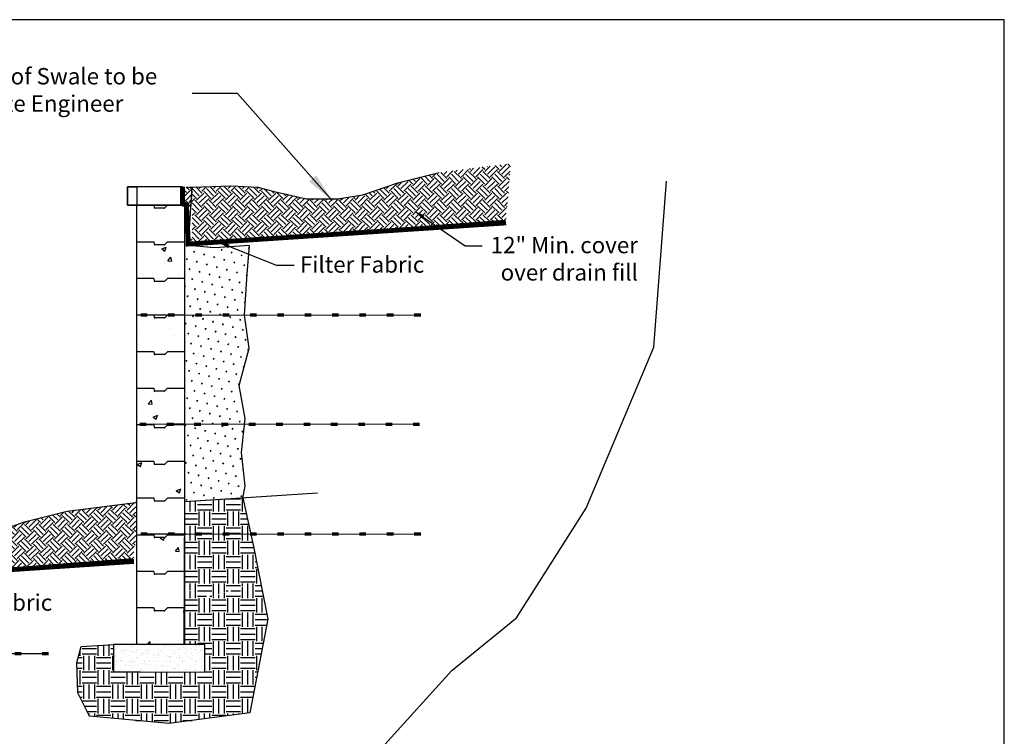
# Model space of a CAD drawing. Units: inches. Extents: x -477 to 556, y -69 to 429.
# Drawn here: x 102 to 204, y 57 to 132 of the extents above; entities that cross this region are included whole.
import ezdxf

# ---------------------------------------------------------------- set-up
doc = ezdxf.new("R2010")
doc.units = ezdxf.units.IN
doc.header["$MEASUREMENT"] = 0
doc.linetypes.add('HIDDEN', pattern=[0.375, 0.25, -0.125])
for name, color, linetype in [('BASE', 7, 'Continuous'), ('BLKOL', 3, 'Continuous'), ('CAP1', 3, 'Continuous'), ('DIM', 1, 'Continuous'), ('DRFILL', 1, 'Continuous'), ('GRID', 4, 'Continuous'), ('HATCH', 6, 'Continuous'), ('T120', 2, 'Continuous'), ('T80', 1, 'Continuous'), ('TEXT', 4, 'Continuous'), ('USER1', 3, 'Continuous')]:
    doc.layers.add(name, color=color, linetype=linetype)
doc.styles.add('cgothic', font='GOTHIC.TTF')
doc.dimstyles.get("Standard").update_dxf_attribs({"dimtxt": 0.18, "dimasz": 0.18, "dimexe": 0.18, "dimexo": 0.0625, "dimgap": 0.09, "dimtad": 0, "dimtih": 1, "dimtoh": 1, "dimdec": 4, "dimzin": 0, "dimdsep": 46, "dimtxsty": 'Standard', "dimcen": 0.09, "dimadec": 0, "dimazin": 0, "dimtfac": 1, "dimtdec": 4, "dimtofl": 0, "dimtmove": 0, "dimatfit": 3, "dimfxl": 0, "dimtolj": 1, "dimtzin": 0, "dimarcsym": 0})
pattern_1 = [(50, (-446.8477, 45.6697), (4.87085, -0.426144), [0.50932, -5.6025]), (355, (-446.8477, 45.6697), (-0.942248, 5.10807), [0.407455, -4.482]), (100.4514, (-446.442, 45.634), (3.928605, 4.68192), [0.432854, -4.761393]), (46.1842, (-446.848, 47.028), (7.24754, -1.124025), [0.76398, -8.40375]), (96.6356, (-446.244, 46.934), (6.34721, 6.61515), [0.64928, -7.14209]), (351.1842, (-446.848, 47.028), (6.3472, 6.61515), [0.61118, -6.723]), (21, (-446.1686, 46.6884), (4.053542, -2.734148), [0.50932, -5.6025]), (326, (-446.1686, 46.6884), (1.652332, 4.92443), [0.407455, -4.482]), (71.4514, (-445.831, 46.4605), (5.705876, 2.190275), [0.432854, -4.761393]), (37.5, (-446.8477, 45.6697), (0.0825765, 2.260652), [0, -4.427673, 0, -4.54991, 0, -4.498978]), (7.5, (-446.8477, 45.6697), (1.786481, 2.678414), [0, -2.594127, 0, -4.325809, 0, -1.714705]), (327.5, (-448.3621, 45.6697), (3.62514, -0.153168), [0, -1.697727, 0, -5.29691, 0, -7.028591]), (317.5, (-449.0412, 45.6697), (3.960364, 0.679804), [0, -2.207046, 0, -3.517691, 0, -4.991318])]

msp = doc.modelspace()

# ---------------------------------------------------------------- hatches: boundary and pattern name
at = {"layer": 'BASE'}
h = msp.add_hatch(dxfattribs=at)
h.set_pattern_fill('AR-SAND', scale=0.42569, style=0)
h.set_pattern_definition([(142.5, (198.9974, 40.61015), (0.0268157, 0.82023), [0, -0.647049, 0, -0.7236735, 0, -0.6917467]), (172.5, (198.9974, 40.6102), (-0.753377, 1.20136), [0, -0.349066, 0, -0.5831957, 0, -0.2234874]), (212.5, (199.521, 40.61015), (-1.32566, 0.002409), [0, -0.212845, 0, -0.7662425, 0, -1.000372]), (222.5, (199.521, 40.6102), (-1.279679, 0.373618), [0, -0.1064226, 0, -0.5023145, 0, -0.574682])])
h.paths.add_polyline_path([(111.26, 66.97), (113.16, 66.97), (113.16, 66.97), (114.83, 66.97), (116.61, 66.97), (118.4, 66.97), (118.88, 66.97), (120.78, 66.97), (120.78, 64.15), (118.83, 64.14), (118.85, 64.11), (111.26, 64.12)])
at = {"layer": 'BLKOL', "linetype": 'Continuous'}
h = msp.add_hatch(dxfattribs=at)
h.set_pattern_fill('AR-CONC', scale=0.679091, style=0)
h.set_pattern_definition(pattern_1)
h.paths.add_polyline_path([(118.69, 108.88), (113.69, 108.88), (113.69, 105.07), (115.29, 105.07), (115.29, 104.71), (117.08, 104.71), (117.08, 105.07), (118.69, 105.07)])
h = msp.add_hatch(dxfattribs=at)
h.set_pattern_fill('AR-CONC', scale=0.679091, style=0)
h.set_pattern_definition(pattern_1)
h.paths.add_polyline_path([(118.69, 101.26), (113.69, 101.26), (113.69, 97.45), (115.29, 97.45), (115.29, 97.09), (117.08, 97.09), (117.08, 97.45), (118.69, 97.45)])
h = msp.add_hatch(dxfattribs=at)
h.set_pattern_fill('AR-CONC', scale=0.679091, style=0)
h.set_pattern_definition(pattern_1)
h.paths.add_polyline_path([(118.69, 93.64), (113.69, 93.64), (113.69, 89.83), (115.29, 89.83), (115.29, 89.47), (117.08, 89.47), (117.08, 89.83), (118.69, 89.83)])
h = msp.add_hatch(dxfattribs=at)
h.set_pattern_fill('AR-CONC', scale=0.679091, style=0)
h.set_pattern_definition(pattern_1)
h.paths.add_polyline_path([(118.69, 86.02), (113.69, 86.02), (113.69, 82.21), (115.47, 82.21), (115.5, 81.97, 0.383864), (115.56, 81.91), (116.58, 81.91, 0.198912), (116.62, 81.93), (116.9, 82.21), (118.69, 82.21)])
at = {"layer": 'BLKOL'}
h = msp.add_hatch(dxfattribs=at)
h.set_pattern_fill('EARTH', scale=6, style=0)
h.paths.add_polyline_path([(124.72, 82.24), (118.69, 81.85), (118.69, 78.47), (119.78, 78.47), (120.49, 78.47), (122.62, 78.47), (123.34, 78.47), (125.47, 78.47), (125.57, 78.47)])
h.paths.add_polyline_path([(125.86, 77.19), (125.57, 78.47), (125.47, 78.47), (123.34, 78.47), (122.62, 78.47), (120.49, 78.47), (119.78, 78.47), (118.88, 78.47), (118.88, 78.47), (118.69, 78.47), (118.69, 78.4), (118.69, 74.59), (118.69, 72.69), (121.42, 71.97), (124.83, 73.1), (126.65, 73.1)])
h.paths.add_polyline_path([(87.69, 28.67), (90.5, 31.7), (91.62, 34.05), (95.66, 37.75), (86.32, 37.84), (82.62, 36.63), (79.95, 37.59), (79.95, 31.74), (80.14, 31.74), (82.04, 31.74), (82.04, 28.88), (72.52, 28.88), (72.52, 31.74), (74.95, 31.74), (74.95, 37.45), (64.22, 36.72), (61.58, 35.69), (65.78, 30.1), (74.57, 26.65), (83.77, 26.99)])
h.paths.add_polyline_path([(127.32, 69.62), (126.66, 73.07), (125.06, 73.08), (121.36, 71.86), (118.69, 72.82), (118.69, 66.97), (118.88, 66.97), (120.78, 66.97), (120.78, 64.11), (111.26, 64.12), (111.26, 66.97), (107.91, 66.76), (107.45, 65.12), (107.57, 61.95), (108.76, 59.51), (117.03, 58.74), (125.47, 59.86)])
at = {"layer": 'BLKOL', "linetype": 'Continuous'}
h = msp.add_hatch(dxfattribs=at)
h.set_pattern_fill('AR-CONC', scale=0.679091, style=0)
h.set_pattern_definition(pattern_1)
edge = h.paths.add_edge_path()
edge.add_line((116.9, 78.4), (116.62, 78.12))
edge.add_arc((116.58, 78.16), 0.0595, 270, 315, ccw=False)
edge.add_line((116.58, 78.1), (115.56, 78.1))
edge.add_arc((115.56, 78.16), 0.0595, 186, 270, ccw=False)
edge.add_line((115.5, 78.16), (115.47, 78.4))
edge.add_line((115.47, 78.4), (113.69, 78.4))
edge.add_line((113.69, 78.4), (113.69, 74.59))
edge.add_line((113.69, 74.59), (115.29, 74.59))
edge.add_line((115.29, 74.59), (115.29, 74.23))
edge.add_line((115.29, 74.23), (117.08, 74.23))
edge.add_line((117.08, 74.23), (117.08, 74.59))
edge.add_line((117.08, 74.59), (118.69, 74.59))
edge.add_line((118.69, 74.59), (118.69, 78.4))
edge.add_line((118.69, 78.4), (116.9, 78.4))
h = msp.add_hatch(dxfattribs=at)
h.set_pattern_fill('AR-CONC', scale=0.679091, style=0)
h.set_pattern_definition(pattern_1)
h.paths.add_polyline_path([(118.69, 70.78), (113.69, 70.78), (113.69, 66.97), (118.69, 66.97)])
at = {"layer": 'DRFILL'}
h = msp.add_hatch(dxfattribs=at)
h.set_pattern_fill('EARTH', scale=4.243677, angle=45, style=0)
h.set_pattern_definition([(45, (-1890.0178, -526.5121), (1e-16, 1.5003665), [1.0609193, -1.0609193]), (45, (-1890.2991, -526.2308), (1e-16, 1.5003665), [1.0609193, -1.0609193]), (45, (-1890.5804, -525.9494), (1e-16, 1.5003665), [1.0609193, -1.0609193]), (135, (-1890.5804, -525.7619), (-1.5003665, 3e-16), [1.0609193, -1.0609193]), (135, (-1890.2991, -525.4806), (-1.5003665, 3e-16), [1.0609193, -1.0609193]), (135, (-1890.0178, -525.1993), (-1.5003665, 3e-16), [1.0609193, -1.0609193])])
h.paths.add_polyline_path([(152.14, 112.04), (152.22, 112.04), (152.64, 117.02), (152.3, 117), (145.18, 116.09), (140.87, 115.01), (137.23, 113.77), (134.6, 113.35), (131.37, 113.37), (127.87, 114.14), (126.3, 114.56), (123.53, 114.72), (119.45, 114.58), (119.34, 112.85), (119.45, 112.84), (119.44, 112.59), (119.45, 112.59), (119.45, 111.12), (119.45, 109.29), (119.34, 109.29), (119.32, 108.77), (127.04, 109.24), (152.14, 111.12)])
h = msp.add_hatch(dxfattribs=at)
h.set_pattern_fill('SWAMP', scale=1.0757, angle=45, style=0)
h.paths.add_polyline_path([(119.87, 74.27, 1), (122.72, 74.27, 1)], flags=16)
h.paths.add_polyline_path([(125.17, 105.56), (125.43, 108.49), (125.3, 108.49), (121.77, 108.25), (118.69, 108.52), (118.69, 105.07), (118.69, 101.26), (119.78, 101.26), (120.49, 101.26), (122.62, 101.26), (123.34, 101.26), (124.91, 101.26)])
h.paths.add_polyline_path([(125.41, 97.83), (124.91, 101.26), (123.34, 101.26), (122.62, 101.26), (120.49, 101.26), (119.78, 101.26), (118.69, 101.26), (118.69, 101.26), (118.69, 97.45), (118.69, 93.64), (118.69, 89.9), (119.66, 89.9), (120.37, 89.9), (122.51, 89.9), (123.22, 89.9), (124.92, 89.9), (124.99, 90.5), (124.35, 93.93)])
h.paths.add_polyline_path([(122.72, 74.27, -1), (119.87, 74.27, -1)], flags=16)
h.paths.add_polyline_path([(118.69, 81.85), (124.72, 82.24), (124.96, 83.46), (124.59, 86.97), (124.92, 89.9), (118.69, 89.9)])
h = msp.add_hatch(dxfattribs=at)
h.set_pattern_fill('EARTH', scale=4.243677, angle=45, style=0)
h.set_pattern_definition([(45, (-1928.7557, -561.7458), (1e-16, 1.5003665), [1.0609193, -1.0609193]), (45, (-1929.037, -561.4645), (1e-16, 1.5003665), [1.0609193, -1.0609193]), (45, (-1929.3183, -561.1832), (1e-16, 1.5003665), [1.0609193, -1.0609193]), (135, (-1929.3183, -560.9956), (-1.5003665, 3e-16), [1.0609193, -1.0609193]), (135, (-1929.037, -560.7143), (-1.5003665, 3e-16), [1.0609193, -1.0609193]), (135, (-1928.7557, -560.433), (-1.5003665, 3e-16), [1.0609193, -1.0609193])])
h.paths.add_polyline_path([(113.59, 78.12), (113.59, 81.77), (113.57, 81.77), (106.44, 80.85), (102.13, 79.78), (98.49, 78.54), (95.86, 78.11), (92.63, 78.14), (89.14, 78.91), (87.56, 79.32), (84.79, 79.49), (80.71, 79.34), (80.6, 77.61), (80.71, 77.6), (80.7, 77.36), (80.71, 77.36), (80.71, 74.05), (80.6, 74.05), (80.58, 73.53), (88.3, 74.01), (113.4, 75.89), (113.4, 76.81), (113.48, 76.81)])
at = {"layer": 'T80', "linetype": 'HIDDEN'}
h = msp.add_hatch(dxfattribs=at)
h.set_pattern_fill('EARTH', scale=4.250016, angle=45, style=0)
h.set_pattern_definition([(45, (-1888.3488, -537.6463), (1e-16, 1.5026074), [1.0625039, -1.0625039]), (45, (-1888.6305, -537.3646), (1e-16, 1.5026074), [1.0625039, -1.0625039]), (45, (-1888.9122, -537.0828), (1e-16, 1.5026074), [1.0625039, -1.0625039]), (135, (-1888.9122, -536.895), (-1.5026074, 3e-16), [1.0625039, -1.0625039]), (135, (-1888.6305, -536.6133), (-1.5026074, 3e-16), [1.0625039, -1.0625039]), (135, (-1888.3488, -536.3315), (-1.5026074, 3e-16), [1.0625039, -1.0625039])])
h.paths.add_polyline_path([(119.45, 114.58), (118.45, 114.59), (118.45, 112.59), (119.32, 112.59)])

# ---------------------------------------------------------------- linework, layer by layer
at = {"color": 7, "lineweight": 30}
msp.add_lwpolyline([(0, 0), (204, 0), (204, 132), (0, 132)], close=True, dxfattribs=at)
at = {"color": 7, "elevation": -0.03}
msp.add_lwpolyline([(118.69, 81.85), (124.72, 82.24), (125.86, 77.19), (127.32, 69.62), (125.47, 59.86), (117.03, 58.74), (108.76, 59.51), (107.57, 61.95), (107.45, 65.12), (107.91, 66.76), (111.26, 66.97), (111.26, 64.12), (120.78, 64.11), (120.78, 66.97), (118.64, 66.97), (118.69, 81.85)], dxfattribs=at)
at = {"layer": 'BASE', "color": 7, "elevation": -0.03}
msp.add_lwpolyline([(114.83, 66.97), (111.26, 66.97), (111.26, 64.12), (120.78, 64.11), (120.78, 66.97), (118.88, 66.97), (118.88, 66.97), (118.4, 66.97), (118.4, 66.97), (116.61, 66.97), (116.61, 66.97), (114.83, 66.97), (114.83, 66.97)], close=True, dxfattribs=at)
at = {"layer": 'BLKOL', "color": 7}
for p, q in [((118.87, 112.69), (113.64, 112.69)), ((113.64, 112.69), (113.64, 112.69)), ((115.29, 112.69), (113.69, 112.69)), ((113.69, 108.88), (113.69, 112.69)), ((115.47, 112.69), (113.69, 112.69)), ((115.47, 112.69), (115.5, 112.44)), ((116.58, 112.39), (115.56, 112.39)), ((116.62, 112.41), (116.9, 112.69)), ((118.69, 112.69), (116.9, 112.69)), ((118.69, 112.69), (117.08, 112.69)), ((117.45, 112.69), (117.92, 112.69)), ((118.69, 108.88), (118.69, 112.69)), ((118.86, 108.52), (118.87, 112.69)), ((113.69, 108.88), (115.47, 108.88)), ((113.69, 105.07), (113.69, 108.88)), ((115.47, 108.88), (115.5, 108.63)), ((116.62, 108.6), (116.9, 108.88)), ((116.9, 108.88), (118.69, 108.88)), ((118.69, 105.07), (118.69, 108.88)), ((116.58, 108.58), (115.56, 108.58)), ((113.69, 101.26), (113.69, 105.07)), ((115.47, 105.07), (113.69, 105.07)), ((115.47, 105.07), (115.5, 104.82)), ((116.58, 104.77), (115.56, 104.77)), ((116.62, 104.79), (116.9, 105.07)), ((118.69, 105.07), (116.9, 105.07)), ((118.69, 101.26), (118.69, 105.07)), ((113.69, 97.45), (113.69, 101.26)), ((115.47, 101.26), (113.69, 101.26)), ((115.3, 101.26), (114.11, 101.26)), ((116.85, 101.26), (115.3, 101.26)), ((115.47, 101.26), (115.5, 101.01)), ((116.58, 100.96), (115.56, 100.96)), ((116.62, 100.98), (116.9, 101.26)), ((117.45, 101.26), (116.85, 101.26)), ((118.69, 101.26), (116.9, 101.26)), ((117.92, 101.26), (117.45, 101.26)), ((118.69, 97.45), (118.69, 101.26)), ((113.69, 93.64), (113.69, 97.45)), ((115.47, 97.45), (113.69, 97.45)), ((115.47, 97.45), (115.5, 97.2)), ((116.62, 97.17), (116.9, 97.45)), ((118.69, 97.45), (116.9, 97.45)), ((118.69, 93.64), (118.69, 97.45)), ((116.58, 97.15), (115.56, 97.15)), ((113.69, 93.64), (115.47, 93.64)), ((113.69, 89.83), (113.69, 93.64)), ((115.47, 93.64), (115.5, 93.39)), ((116.58, 93.34), (115.56, 93.34)), ((116.62, 93.36), (116.9, 93.64)), ((116.9, 93.64), (118.69, 93.64)), ((118.69, 89.83), (118.69, 93.64)), ((113.69, 86.02), (113.69, 89.83)), ((115.47, 89.83), (113.69, 89.83)), ((115.47, 89.83), (115.5, 89.59)), ((116.58, 89.53), (115.56, 89.53)), ((116.62, 89.55), (116.9, 89.83)), ((118.68, 89.9), (116.9, 89.9)), ((118.69, 89.83), (116.9, 89.83)), ((118.69, 89.83), (117.08, 89.83)), ((117.45, 89.9), (118.4, 89.9)), ((118.69, 86.02), (118.69, 89.83)), ((113.69, 82.21), (113.69, 86.02)), ((115.47, 86.02), (113.69, 86.02)), ((115.47, 86.02), (115.5, 85.78)), ((116.58, 85.72), (115.56, 85.72)), ((116.62, 85.74), (116.9, 86.02)), ((118.69, 86.02), (116.9, 86.02)), ((118.69, 82.21), (118.69, 86.02)), ((113.69, 78.4), (113.69, 82.21)), ((115.47, 82.21), (113.69, 82.21)), ((115.47, 82.21), (115.5, 81.97)), ((116.62, 81.93), (116.9, 82.21)), ((118.69, 82.21), (116.9, 82.21)), ((118.69, 81.85), (132.51, 82.75)), ((118.69, 78.4), (118.69, 82.21)), ((116.58, 81.91), (115.56, 81.91)), ((113.69, 78.4), (115.47, 78.4)), ((113.69, 74.59), (113.69, 78.4)), ((115.3, 78.47), (114.11, 78.47)), ((116.85, 78.47), (115.3, 78.47)), ((115.47, 78.4), (115.5, 78.16)), ((116.58, 78.1), (115.56, 78.1)), ((116.62, 78.12), (116.9, 78.4)), ((117.45, 78.47), (116.85, 78.47)), ((116.9, 78.4), (118.69, 78.4)), ((117.92, 78.47), (117.45, 78.47)), ((118.88, 78.47), (117.92, 78.47)), ((118.69, 74.59), (118.69, 78.4)), ((113.69, 70.78), (113.69, 74.59)), ((115.47, 74.59), (113.69, 74.59)), ((115.47, 74.59), (115.5, 74.35)), ((116.58, 74.29), (115.56, 74.29)), ((116.62, 74.31), (116.9, 74.59)), ((118.69, 74.59), (116.9, 74.59)), ((118.69, 70.78), (118.69, 74.59)), ((113.69, 66.97), (113.69, 70.78)), ((115.47, 70.78), (113.69, 70.78)), ((115.47, 70.78), (115.5, 70.54)), ((116.62, 70.5), (116.9, 70.78)), ((118.69, 70.78), (116.9, 70.78)), ((118.69, 66.97), (118.69, 70.78)), ((116.58, 70.48), (115.56, 70.48)), ((113.16, 67.04), (113.16, 67.04)), ((118.69, 66.97), (113.69, 66.97)), ((118.69, 66.97), (113.69, 66.97)), ((114.83, 67.04), (114.83, 67.04)), ((116.61, 67.04), (116.61, 67.04)), ((118.4, 67.04), (118.4, 67.04))]:
    msp.add_line(p, q, dxfattribs=at)
for centre, start, end in [((115.56, 112.45), 186, 270), ((116.58, 112.45), 270, 315), ((115.56, 108.64), 186, 270), ((116.58, 108.64), 270, 315), ((115.56, 104.83), 186, 270), ((116.58, 104.83), 270, 315), ((115.56, 101.02), 186, 270), ((116.58, 101.02), 270, 315), ((115.56, 97.21), 186, 270), ((116.58, 97.21), 270, 315), ((115.56, 93.4), 186, 270), ((116.58, 93.4), 270, 315), ((115.56, 89.59), 186, 270), ((116.58, 89.59), 270, 315), ((115.56, 85.78), 186, 270), ((116.58, 85.78), 270, 315), ((115.56, 81.97), 186, 270), ((116.58, 81.97), 270, 315), ((115.56, 78.16), 186, 270), ((116.58, 78.16), 270, 315), ((115.56, 74.35), 186, 270), ((116.58, 74.35), 270, 315), ((115.56, 70.54), 186, 270), ((116.58, 70.54), 270, 315)]:
    msp.add_arc(centre, 0.0595, start, end, dxfattribs=at)
at = {"layer": 'CAP1', "color": 7}
for points in [[(112.73, 112.69), (112.73, 114.59), (113.69, 114.59), (113.69, 112.69)], [(112.73, 114.59), (112.73, 112.69), (118.45, 112.69), (118.45, 114.59)]]:
    msp.add_lwpolyline(points, close=True, dxfattribs=at)
at = {"layer": 'DIM', "color": 7}
for p, q in [((143.38, 111.56, -0.03), (147.87, 108.45, -0.03)), ((123.12, 108.49), (128.2, 106.47)), ((147.87, 108.45, -0.03), (149.66, 108.45, -0.03)), ((128.2, 106.47), (130.08, 106.47))]:
    msp.add_line(p, q, dxfattribs=at)
for points in [[(143.65, 111.62, -0.03), (143.42, 111.28, -0.03), (142.52, 112.14, -0.03)], [(123.37, 108.6), (123.22, 108.22), (122.16, 108.86)]]:
    msp.add_solid(points, dxfattribs=at)
at = {"layer": 'DRFILL', "color": 7}
msp.add_lwpolyline([(124.72, 82.24), (124.72, 82.24), (124.72, 82.24), (124.72, 82.24), (124.72, 82.24), (124.96, 83.46), (124.59, 86.97), (124.99, 90.5), (124.35, 93.93), (125.41, 97.83), (124.91, 101.26), (125.17, 105.56), (125.43, 108.5), (121.77, 108.25), (118.69, 108.52)], dxfattribs=at)
at = {"layer": 'GRID', "color": 7}
for points in [[(143.27, 101.26, 0.119, 0.119, 0), (143.27, 101.26, 0.356, 0.356, 0), (142.55, 101.26, 0.119, 0.119, 0), (140.42, 101.26, 0.356, 0.356, 0), (139.71, 101.26, 0.119, 0.119, 0), (137.57, 101.26, 0.356, 0.356, 0), (136.86, 101.26, 0.119, 0.119, 0), (134.72, 101.26, 0.356, 0.356, 0), (134.01, 101.26, 0.119, 0.119, 0), (131.88, 101.26, 0.356, 0.356, 0), (131.17, 101.26, 0.119, 0.119, 0), (129.03, 101.26, 0.356, 0.356, 0), (128.32, 101.26, 0.119, 0.119, 0), (126.18, 101.26, 0.356, 0.356, 0), (125.47, 101.26, 0.119, 0.119, 0), (123.34, 101.26, 0.356, 0.356, 0), (122.62, 101.26, 0.119, 0.119, 0), (120.49, 101.26, 0.356, 0.356, 0), (119.78, 101.26, 0.119, 0.119, 0), (117.64, 101.26, 0.356, 0.356, 0), (116.93, 101.26, 0.119, 0.119, 0), (114.79, 101.26, 0.356, 0.356, 0), (114.11, 101.26, 0.119, 0.119, 0)], [(143.15, 89.9, 0.119, 0.119, 0), (143.15, 89.9, 0.356, 0.356, 0), (142.44, 89.9, 0.119, 0.119, 0), (140.3, 89.9, 0.356, 0.356, 0), (139.59, 89.9, 0.119, 0.119, 0), (137.45, 89.9, 0.356, 0.356, 0), (136.74, 89.9, 0.119, 0.119, 0), (134.61, 89.9, 0.356, 0.356, 0), (133.89, 89.9, 0.119, 0.119, 0), (131.76, 89.9, 0.356, 0.356, 0), (131.05, 89.9, 0.119, 0.119, 0), (128.91, 89.9, 0.356, 0.356, 0), (128.2, 89.9, 0.119, 0.119, 0), (126.06, 89.9, 0.356, 0.356, 0), (125.35, 89.9, 0.119, 0.119, 0), (123.22, 89.9, 0.356, 0.356, 0), (122.51, 89.9, 0.119, 0.119, 0), (120.37, 89.9, 0.356, 0.356, 0), (119.66, 89.9, 0.119, 0.119, 0), (117.52, 89.9, 0.356, 0.356, 0), (116.81, 89.9, 0.119, 0.119, 0), (114.68, 89.9, 0.356, 0.356, 0), (114, 89.9, 0.119, 0.119, 0)], [(143.27, 78.47, 0.119, 0.119, 0), (143.27, 78.47, 0.356, 0.356, 0), (142.55, 78.47, 0.119, 0.119, 0), (140.42, 78.47, 0.356, 0.356, 0), (139.71, 78.47, 0.119, 0.119, 0), (137.57, 78.47, 0.356, 0.356, 0), (136.86, 78.47, 0.119, 0.119, 0), (134.72, 78.47, 0.356, 0.356, 0), (134.01, 78.47, 0.119, 0.119, 0), (131.88, 78.47, 0.356, 0.356, 0), (131.17, 78.47, 0.119, 0.119, 0), (129.03, 78.47, 0.356, 0.356, 0), (128.32, 78.47, 0.119, 0.119, 0), (126.18, 78.47, 0.356, 0.356, 0), (125.47, 78.47, 0.119, 0.119, 0), (123.34, 78.47, 0.356, 0.356, 0), (122.62, 78.47, 0.119, 0.119, 0), (120.49, 78.47, 0.356, 0.356, 0), (119.78, 78.47, 0.119, 0.119, 0), (117.64, 78.47, 0.356, 0.356, 0), (116.93, 78.47, 0.119, 0.119, 0), (114.79, 78.47, 0.356, 0.356, 0), (114.11, 78.47, 0.119, 0.119, 0)]]:
    msp.add_lwpolyline(points, format="xyseb", dxfattribs=at)
at = {"layer": 'GRID', "color": 7, "elevation": -0.03}
msp.add_lwpolyline([(104.53, 66.02, 0.119, 0.119, 0), (104.53, 66.02, 0.356, 0.356, 0), (103.82, 66.02, 0.119, 0.119, 0), (101.68, 66.02, 0.356, 0.356, 0), (100.97, 66.02, 0.119, 0.119, 0), (98.83, 66.02, 0.356, 0.356, 0), (98.12, 66.02, 0.119, 0.119, 0), (95.99, 66.02, 0.356, 0.356, 0), (95.28, 66.02, 0.119, 0.119, 0), (93.14, 66.02, 0.356, 0.356, 0), (92.43, 66.02, 0.119, 0.119, 0), (90.29, 66.02, 0.356, 0.356, 0), (89.58, 66.02, 0.119, 0.119, 0), (87.45, 66.02, 0.356, 0.356, 0), (86.73, 66.02, 0.119, 0.119, 0), (84.6, 66.02, 0.356, 0.356, 0), (83.89, 66.02, 0.119, 0.119, 0), (81.75, 66.02, 0.356, 0.356, 0), (81.04, 66.02, 0.119, 0.119, 0), (78.9, 66.02, 0.356, 0.356, 0), (78.19, 66.02, 0.119, 0.119, 0), (76.06, 66.02, 0.356, 0.356, 0), (75.38, 66.02, 0.119, 0.119, 0)], format="xyseb", dxfattribs=at)
at = {"layer": 'HATCH', "color": 7}
for p, q in [((140.87, 115.01, 0.03), (145.18, 116.09, 0.03)), ((137.23, 113.77, 0.03), (140.87, 115.01, 0.03)), ((119.45, 114.58), (123.53, 114.72, 0.03)), ((123.53, 114.72, 0.03), (126.3, 114.56, 0.03)), ((126.3, 114.56, 0.03), (127.87, 114.14, 0.03)), ((127.87, 114.14, 0.03), (131.37, 113.37, 0.03)), ((134.6, 113.35, 0.03), (137.23, 113.77, 0.03)), ((131.37, 113.37, 0.03), (134.6, 113.35, 0.03)), ((106.44, 80.85, 0), (113.59, 81.77, -0.03)), ((102.13, 79.78, 0), (106.44, 80.85, 0)), ((98.49, 78.54, 0), (102.13, 79.78, 0))]:
    msp.add_line(p, q, dxfattribs=at)
msp.add_lwpolyline([(152.01, 111.11), (119.07, 108.65), (119.45, 114.58)], dxfattribs=at)
at = {"layer": 'HATCH', "color": 7, "elevation": -0.03}
msp.add_lwpolyline([(113.27, 75.88), (80.33, 73.41), (80.71, 79.34)], dxfattribs=at)
at = {"layer": 'T120', "color": 7, "elevation": -0.03}
msp.add_lwpolyline([(124.05, 42.59), (131.56, 53.73), (139.53, 56.58), (146.5, 64.26), (153.21, 69.74), (160.47, 81.16), (167.52, 97.92), (168.85, 115.18)], dxfattribs=at)
at = {"layer": 'T80', "color": 7, "linetype": 'HIDDEN', "const_width": 0.5}
msp.add_lwpolyline([(118.45, 114.59), (118.45, 112.92), (118.87, 112.69), (119.07, 108.65), (152.14, 110.85)], dxfattribs=at)
at = {"layer": 'T80', "color": 7, "linetype": 'HIDDEN'}
msp.add_lwpolyline([(118.45, 114.59), (119.45, 114.58), (119.32, 112.59), (118.45, 112.59), (118.45, 114.59)], dxfattribs=at)
at = {"layer": 'T80', "color": 7, "linetype": 'HIDDEN', "const_width": 0.5, "elevation": -0.03}
msp.add_lwpolyline([(79.71, 79.36), (79.71, 77.68), (80.13, 77.45), (80.33, 73.41), (113.4, 75.62)], dxfattribs=at)
at = {"layer": 'USER1', "color": 7}
msp.add_line((111.26, 64.12, -0.03), (114.08, 64.12, -0.03), dxfattribs=at)

# ---------------------------------------------------------------- texts
at = {"layer": 'T120', "color": 7, "char_height": 1.7055, "style": 'cgothic'}
for s, insert, width, attachment_point in [('12" Min. cover over drain fill', (165.86, 109.4, -0.03), 20.3561, 3), ('Filter Fabric', (130.68, 107.38), 15.2243, 1), ('Filter Fabric', (91.95, 72.2, -0.03), 15.2243, 1)]:
    msp.add_mtext(s, dxfattribs=dict(at, insert=insert, width=width, attachment_point=attachment_point))
at = {"layer": 'TEXT', "color": 7, "insert": (81.5, 126.97, -0.03), "char_height": 1.7055, "attachment_point": 1, "style": 'cgothic'}
msp.add_mtext('Size and location of Swale to be\\Pdetermined by Site Engineer', dxfattribs=at)

# ---------------------------------------------------------------- leaders
at = {"layer": 'DIM', "color": 7}
msp.add_leader([(133.99, 113.23, -0.03), (124.19, 124.33, -0.03), (119.45, 124.33, -0.03)], dimstyle='Standard', override={"dimscale": 24, "dimtxt": 0.1, "dimasz": 0.125, "dimexe": 0.1, "dimexo": 0.1, "dimtih": 0, "dimtoh": 0, "dimdec": 1, "dimcen": -0.1, "dimaunit": 1, "dimtdec": 1}, dxfattribs=at)

doc.saveas('drawing.dxf')
